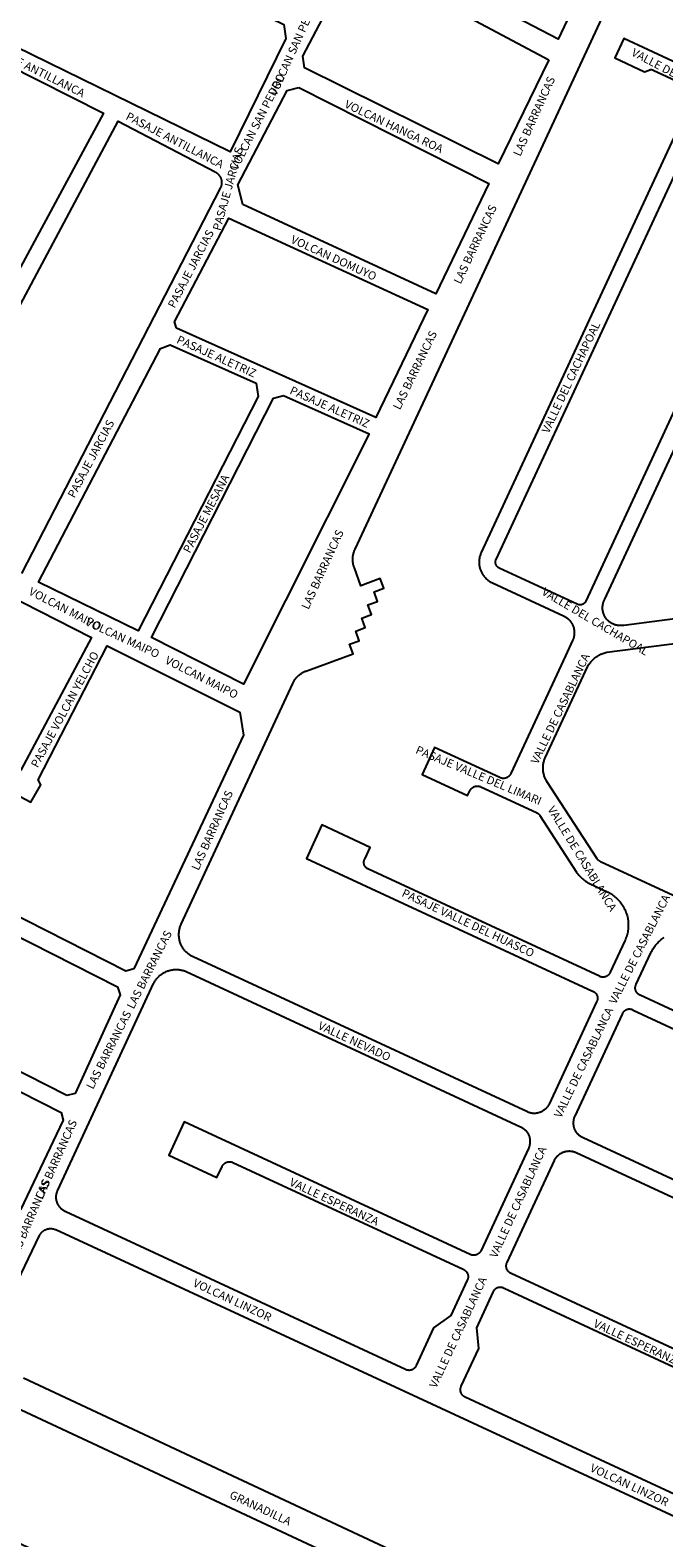
# Model space of a CAD drawing. Extents: x 267464 to 314289, y 6319626 to 6346381.
# Drawn here: x 273876 to 274031, y 6338422 to 6338791 of the extents above; entities that cross this region are included whole.
import ezdxf
from ezdxf.enums import TextEntityAlignment as Align

# ---------------------------------------------------------------- set-up
doc = ezdxf.new("R2010")
doc.units = 0
doc.header["$MEASUREMENT"] = 0
for name, color, linetype in [('DMAPAS_SOLERA_ABIERTA', 250, 'CONTINUOUS'), ('DMAPAS_SOLERA_CERRADA', 250, 'CONTINUOUS'), ('DMPS_SEGMENTO @ 1', 250, 'CONTINUOUS')]:
    doc.layers.add(name, color=color, linetype=linetype)
doc.styles.add('Annotative', font='txt')

msp = doc.modelspace()

# ---------------------------------------------------------------- linework, layer by layer
at = {"layer": 'DMAPAS_SOLERA_ABIERTA'}
for points in [[(273865.32, 6338469.75), (273877.9, 6338495.94), (273877.95, 6338496.03), (273878, 6338496.13), (273878.05, 6338496.22), (273878.11, 6338496.31), (273878.16, 6338496.39), (273878.23, 6338496.48), (273878.29, 6338496.56), (273878.36, 6338496.64), (273878.43, 6338496.72), (273878.5, 6338496.79), (273878.58, 6338496.87), (273878.65, 6338496.94), (273878.73, 6338497), (273878.82, 6338497.07), (273878.9, 6338497.13), (273878.99, 6338497.19), (273879.08, 6338497.24), (273879.17, 6338497.3), (273879.26, 6338497.35), (273879.35, 6338497.39), (273879.45, 6338497.43), (273879.54, 6338497.47), (273879.64, 6338497.51), (273879.74, 6338497.54), (273879.84, 6338497.57), (273879.94, 6338497.6), (273880.05, 6338497.62), (273880.15, 6338497.64), (273880.25, 6338497.65), (273880.36, 6338497.66), (273880.46, 6338497.67), (273880.57, 6338497.67), (273880.67, 6338497.67), (273880.78, 6338497.67), (273880.88, 6338497.66), (273880.98, 6338497.65), (273881.09, 6338497.64), (273881.19, 6338497.62), (273881.29, 6338497.6), (273881.39, 6338497.57), (273881.5, 6338497.54), (273881.59, 6338497.51), (273881.69, 6338497.48), (273881.79, 6338497.44), (273881.89, 6338497.4), (274132.99, 6338380.99)], [(274077.17, 6338366.02), (273874, 6338461.14)]]:
    msp.add_lwpolyline(points, dxfattribs=at)
at = {"layer": 'DMAPAS_SOLERA_CERRADA'}
for points in [[(273958.87, 6338816.07), (273969.95, 6338837.22), (273973.51, 6338837.98), (274017.5, 6338815.42), (274004.67, 6338788.44), (273959.52, 6338811.98), (273958.87, 6338816.07)], [(273938.15, 6338788.6), (273924.52, 6338760.87), (273863.92, 6338790.55), (273863.11, 6338793.79), (273877.03, 6338819.81), (273879.29, 6338820.54), (273937.64, 6338791.97), (273938.15, 6338788.6)], [(274002.43, 6338783.34), (273990.05, 6338757.95), (273942.71, 6338781.41), (273942.26, 6338784.29), (273954.4, 6338807.43), (273956.43, 6338807.87), (274002.43, 6338783.34)], [(273861.87, 6338786.25), (273893.6, 6338770.35), (273841.72, 6338674.37), (273809.82, 6338691.19), (273858.8, 6338785.41), (273861.87, 6338786.25)], [(273941.28, 6338776.56), (273987.75, 6338753.09), (273974.82, 6338726.12), (273927.61, 6338747.98), (273926.43, 6338752.84), (273938.45, 6338775.86), (273941.28, 6338776.56)], [(273911.39, 6338717.77), (273910.9, 6338719.3), (273924.22, 6338744.68), (273972.88, 6338722.34), (273960.16, 6338695.92), (273911.39, 6338717.77)], [(273931.35, 6338701.1), (273902.02, 6338643.81), (273877.71, 6338655.64), (273907.51, 6338712.83), (273909.88, 6338713.71), (273930.85, 6338704.32), (273931.35, 6338701.1)], [(273937.59, 6338701.3), (273958.46, 6338691.95), (273927.76, 6338630.72), (273905.28, 6338642.15), (273935.1, 6338700.62), (273937.59, 6338701.3)], [(273900.97, 6338561.12), (273898.99, 6338560.59), (273792.22, 6338614.82), (273806.56, 6338679.28), (273810.19, 6338683.04), (273854.08, 6338660.44), (273836.9, 6338627.28), (273834.84, 6338626.29), (273832.69, 6338622.38), (273836.93, 6338619.82), (273839.59, 6338624.15), (273839.17, 6338625.96), (273856.94, 6338659.27), (273890.59, 6338642.16), (273873.39, 6338609.75), (273871.84, 6338609.9), (273869.18, 6338605.41), (273875.83, 6338601.88), (273878.26, 6338606.12), (273877.56, 6338607.33), (273894.43, 6338640.13), (273926.92, 6338623.88), (273927.82, 6338618.26), (273900.97, 6338561.12)], [(273884.62, 6338530.23), (273777.93, 6338584.42), (273791.33, 6338610.41), (273896.96, 6338556.76), (273897.67, 6338554.78), (273886.66, 6338530.71), (273884.62, 6338530.23)], [(273873.3, 6338502.26), (273871.29, 6338501.77), (273764.04, 6338558.2), (273776.16, 6338580.4), (273883.21, 6338526.03), (273883.7, 6338524.14), (273873.3, 6338502.26)], [(273884.35, 6338501.76), (273884.23, 6338501.82), (273884.11, 6338501.88), (273883.99, 6338501.95), (273883.87, 6338502.02), (273883.75, 6338502.09), (273883.64, 6338502.17), (273883.53, 6338502.25), (273883.42, 6338502.34), (273883.32, 6338502.43), (273883.22, 6338502.52), (273883.12, 6338502.62), (273883.03, 6338502.72), (273882.94, 6338502.82), (273882.85, 6338502.93), (273882.77, 6338503.04), (273882.69, 6338503.15), (273882.61, 6338503.27), (273882.54, 6338503.38), (273882.47, 6338503.5), (273882.41, 6338503.63), (273882.35, 6338503.75), (273882.3, 6338503.88), (273882.25, 6338504.01), (273882.21, 6338504.14), (273882.17, 6338504.27), (273882.13, 6338504.4), (273882.1, 6338504.53), (273882.07, 6338504.67), (273882.05, 6338504.8), (273882.03, 6338504.94), (273882.02, 6338505.08), (273882.01, 6338505.21), (273882.01, 6338505.35), (273882.01, 6338505.49), (273882.02, 6338505.63), (273882.03, 6338505.76), (273882.05, 6338505.9), (273882.07, 6338506.03), (273882.1, 6338506.17), (273882.13, 6338506.3), (273882.16, 6338506.44), (273882.2, 6338506.57), (273882.25, 6338506.7), (273882.3, 6338506.82), (273882.35, 6338506.95), (273882.41, 6338507.08), (273905.82, 6338557.56), (273905.91, 6338557.75), (273906.01, 6338557.94), (273906.12, 6338558.12), (273906.24, 6338558.3), (273906.36, 6338558.48), (273906.49, 6338558.65), (273906.62, 6338558.81), (273906.76, 6338558.98), (273906.91, 6338559.13), (273907.06, 6338559.28), (273907.21, 6338559.43), (273907.37, 6338559.57), (273907.54, 6338559.7), (273907.71, 6338559.83), (273907.88, 6338559.95), (273908.06, 6338560.07), (273908.25, 6338560.18), (273908.43, 6338560.28), (273908.62, 6338560.38), (273908.81, 6338560.47), (273909.01, 6338560.56), (273909.21, 6338560.63), (273909.41, 6338560.7), (273909.61, 6338560.77), (273909.82, 6338560.82), (273910.03, 6338560.87), (273910.24, 6338560.91), (273910.45, 6338560.94), (273910.66, 6338560.97), (273910.87, 6338560.99), (273911.08, 6338561), (273911.3, 6338561), (273911.51, 6338561), (273911.72, 6338560.99), (273911.94, 6338560.97), (273912.15, 6338560.95), (273912.36, 6338560.91), (273912.57, 6338560.87), (273912.78, 6338560.83), (273912.98, 6338560.77), (273913.19, 6338560.71), (273913.39, 6338560.64), (273913.59, 6338560.56), (273913.78, 6338560.48), (273995.48, 6338522.57), (273995.61, 6338522.51), (273995.73, 6338522.44), (273995.85, 6338522.38), (273995.97, 6338522.31), (273996.08, 6338522.23), (273996.19, 6338522.15), (273996.3, 6338522.07), (273996.41, 6338521.98), (273996.51, 6338521.89), (273996.61, 6338521.8), (273996.71, 6338521.7), (273996.8, 6338521.6), (273996.89, 6338521.5), (273996.98, 6338521.39), (273997.06, 6338521.28), (273997.14, 6338521.17), (273997.21, 6338521.05), (273997.28, 6338520.94), (273997.35, 6338520.82), (273997.41, 6338520.69), (273997.47, 6338520.57), (273997.52, 6338520.44), (273997.57, 6338520.32), (273997.62, 6338520.19), (273997.66, 6338520.06), (273997.69, 6338519.92), (273997.72, 6338519.79), (273997.75, 6338519.66), (273997.77, 6338519.52), (273997.79, 6338519.39), (273997.8, 6338519.25), (273997.81, 6338519.11), (273997.81, 6338518.98), (273997.81, 6338518.84), (273997.8, 6338518.7), (273997.79, 6338518.57), (273997.78, 6338518.43), (273997.76, 6338518.29), (273997.73, 6338518.16), (273997.7, 6338518.03), (273997.67, 6338517.89), (273997.63, 6338517.76), (273997.59, 6338517.63), (273997.54, 6338517.5), (273997.49, 6338517.38), (273997.43, 6338517.25), (273985.85, 6338492.31), (273985.82, 6338492.25), (273985.79, 6338492.18), (273985.76, 6338492.12), (273985.72, 6338492.06), (273985.68, 6338492.01), (273985.64, 6338491.95), (273985.6, 6338491.89), (273985.55, 6338491.84), (273985.5, 6338491.79), (273985.46, 6338491.74), (273985.41, 6338491.69), (273985.35, 6338491.64), (273985.3, 6338491.6), (273985.25, 6338491.55), (273985.19, 6338491.51), (273985.13, 6338491.47), (273985.07, 6338491.44), (273985.01, 6338491.4), (273984.95, 6338491.37), (273984.89, 6338491.34), (273984.82, 6338491.31), (273984.76, 6338491.28), (273984.69, 6338491.26), (273984.63, 6338491.24), (273984.56, 6338491.22), (273984.49, 6338491.2), (273984.42, 6338491.19), (273984.36, 6338491.18), (273984.29, 6338491.17), (273984.22, 6338491.16), (273984.15, 6338491.15), (273984.08, 6338491.15), (273984.01, 6338491.15), (273983.94, 6338491.15), (273983.87, 6338491.16), (273983.8, 6338491.16), (273983.73, 6338491.17), (273983.66, 6338491.19), (273983.59, 6338491.2), (273983.52, 6338491.22), (273983.46, 6338491.24), (273983.39, 6338491.26), (273983.33, 6338491.28), (273983.26, 6338491.31), (273983.2, 6338491.34), (273913.29, 6338523.78), (273909.5, 6338515.61), (273921.29, 6338510.14), (273922.55, 6338512.86), (273922.59, 6338512.93), (273922.62, 6338512.99), (273922.66, 6338513.05), (273922.7, 6338513.11), (273922.74, 6338513.17), (273922.78, 6338513.23), (273922.82, 6338513.28), (273922.87, 6338513.34), (273922.92, 6338513.39), (273922.97, 6338513.44), (273923.02, 6338513.49), (273923.07, 6338513.53), (273923.13, 6338513.58), (273923.18, 6338513.62), (273923.24, 6338513.66), (273923.3, 6338513.7), (273923.36, 6338513.74), (273923.43, 6338513.77), (273923.49, 6338513.81), (273923.55, 6338513.84), (273923.62, 6338513.86), (273923.68, 6338513.89), (273923.75, 6338513.91), (273923.82, 6338513.93), (273923.89, 6338513.95), (273923.96, 6338513.97), (273924.03, 6338513.98), (273924.1, 6338513.99), (273924.17, 6338514), (273924.24, 6338514.01), (273924.31, 6338514.01), (273924.38, 6338514.01), (273924.45, 6338514.01), (273924.52, 6338514.01), (273924.59, 6338514), (273924.67, 6338513.99), (273924.74, 6338513.98), (273924.81, 6338513.97), (273924.87, 6338513.95), (273924.94, 6338513.93), (273925.01, 6338513.91), (273925.08, 6338513.89), (273925.15, 6338513.86), (273925.21, 6338513.84), (273981.51, 6338487.71), (273981.58, 6338487.68), (273981.64, 6338487.65), (273981.7, 6338487.61), (273981.76, 6338487.58), (273981.81, 6338487.54), (273981.87, 6338487.5), (273981.92, 6338487.46), (273981.98, 6338487.42), (273982.03, 6338487.37), (273982.08, 6338487.33), (273982.13, 6338487.28), (273982.17, 6338487.23), (273982.22, 6338487.18), (273982.26, 6338487.12), (273982.3, 6338487.07), (273982.34, 6338487.01), (273982.38, 6338486.95), (273982.42, 6338486.9), (273982.45, 6338486.84), (273982.48, 6338486.77), (273982.51, 6338486.71), (273982.54, 6338486.65), (273982.56, 6338486.59), (273982.58, 6338486.52), (273982.6, 6338486.46), (273982.62, 6338486.39), (273982.64, 6338486.32), (273982.65, 6338486.25), (273982.66, 6338486.19), (273982.67, 6338486.12), (273982.68, 6338486.05), (273982.68, 6338485.98), (273982.68, 6338485.91), (273982.68, 6338485.85), (273982.68, 6338485.78), (273982.67, 6338485.71), (273982.66, 6338485.64), (273982.65, 6338485.57), (273982.64, 6338485.51), (273982.62, 6338485.44), (273982.61, 6338485.37), (273982.59, 6338485.31), (273982.57, 6338485.24), (273982.54, 6338485.18), (273982.51, 6338485.11), (273982.49, 6338485.05), (273978.47, 6338476.39), (273974.26, 6338473.43), (273970.01, 6338464.22), (273969.98, 6338464.16), (273969.96, 6338464.1), (273969.93, 6338464.04), (273969.9, 6338463.98), (273969.87, 6338463.92), (273969.83, 6338463.87), (273969.8, 6338463.81), (273969.76, 6338463.76), (273969.72, 6338463.71), (273969.68, 6338463.66), (273969.63, 6338463.61), (273969.59, 6338463.56), (273969.54, 6338463.52), (273969.49, 6338463.47), (273969.44, 6338463.43), (273969.39, 6338463.39), (273969.34, 6338463.35), (273969.28, 6338463.31), (273969.23, 6338463.28), (273969.17, 6338463.25), (273969.11, 6338463.21), (273969.06, 6338463.19), (273969, 6338463.16), (273968.93, 6338463.13), (273968.87, 6338463.11), (273968.81, 6338463.09), (273968.75, 6338463.07), (273968.68, 6338463.06), (273968.62, 6338463.04), (273968.56, 6338463.03), (273968.49, 6338463.02), (273968.43, 6338463.02), (273968.36, 6338463.01), (273968.29, 6338463.01), (273968.23, 6338463.01), (273968.16, 6338463.01), (273968.1, 6338463.02), (273968.03, 6338463.02), (273967.97, 6338463.03), (273967.9, 6338463.04), (273967.84, 6338463.06), (273967.78, 6338463.07), (273967.71, 6338463.09), (273967.65, 6338463.11), (273967.59, 6338463.14), (273967.53, 6338463.16), (273967.47, 6338463.19), (273967.41, 6338463.22), (273967.35, 6338463.25), (273884.35, 6338501.76)]]:
    msp.add_lwpolyline(points, close=True, dxfattribs=at)
for points in [[(274037.69, 6338774.53), (273985.9, 6338662.93), (273985.82, 6338662.76), (273985.75, 6338662.58), (273985.68, 6338662.4), (273985.62, 6338662.22), (273985.56, 6338662.04), (273985.51, 6338661.85), (273985.47, 6338661.67), (273985.44, 6338661.48), (273985.41, 6338661.29), (273985.39, 6338661.1), (273985.37, 6338660.91), (273985.36, 6338660.72), (273985.36, 6338660.52), (273985.36, 6338660.33), (273985.38, 6338660.14), (273985.39, 6338659.95), (273985.42, 6338659.76), (273985.45, 6338659.57), (273985.49, 6338659.38), (273985.53, 6338659.2), (273985.58, 6338659.01), (273985.64, 6338658.83), (273985.7, 6338658.65), (273985.77, 6338658.47), (273985.84, 6338658.29), (273985.93, 6338658.12), (273986.01, 6338657.95), (273986.11, 6338657.78), (273986.21, 6338657.62), (273986.31, 6338657.46), (273986.42, 6338657.3), (273986.54, 6338657.15), (273986.66, 6338657), (273986.78, 6338656.86), (273986.91, 6338656.72), (273987.05, 6338656.58), (273987.19, 6338656.45), (273987.33, 6338656.32), (273987.48, 6338656.2), (273987.63, 6338656.09), (273987.79, 6338655.98), (273987.95, 6338655.87), (273988.12, 6338655.77), (273988.28, 6338655.68), (273988.45, 6338655.59), (273988.63, 6338655.51), (274006.04, 6338647.41), (274006.18, 6338647.35), (274006.32, 6338647.27), (274006.45, 6338647.19), (274006.59, 6338647.11), (274006.72, 6338647.02), (274006.84, 6338646.93), (274006.97, 6338646.84), (274007.09, 6338646.74), (274007.21, 6338646.63), (274007.32, 6338646.52), (274007.43, 6338646.41), (274007.54, 6338646.29), (274007.64, 6338646.17), (274007.73, 6338646.05), (274007.83, 6338645.92), (274007.91, 6338645.79), (274008, 6338645.66), (274008.08, 6338645.52), (274008.15, 6338645.38), (274008.22, 6338645.24), (274008.28, 6338645.1), (274008.34, 6338644.95), (274008.4, 6338644.81), (274008.45, 6338644.66), (274008.49, 6338644.51), (274008.53, 6338644.35), (274008.56, 6338644.2), (274008.59, 6338644.05), (274008.61, 6338643.89), (274008.63, 6338643.73), (274008.64, 6338643.58), (274008.64, 6338643.42), (274008.64, 6338643.26), (274008.64, 6338643.11), (274008.63, 6338642.95), (274008.61, 6338642.79), (274008.59, 6338642.64), (274008.56, 6338642.48), (274008.53, 6338642.33), (274008.49, 6338642.18), (274008.45, 6338642.02), (274008.4, 6338641.88), (274008.35, 6338641.73), (274008.29, 6338641.58), (274008.22, 6338641.44), (274006.47, 6338637.65), (273993.11, 6338608.87), (273993.08, 6338608.8), (273993.05, 6338608.74), (273993.01, 6338608.68), (273992.98, 6338608.62), (273992.94, 6338608.57), (273992.9, 6338608.51), (273992.86, 6338608.46), (273992.82, 6338608.4), (273992.77, 6338608.35), (273992.73, 6338608.3), (273992.68, 6338608.25), (273992.63, 6338608.21), (273992.58, 6338608.16), (273992.52, 6338608.12), (273992.47, 6338608.08), (273992.41, 6338608.04), (273992.35, 6338608), (273992.3, 6338607.96), (273992.24, 6338607.93), (273992.17, 6338607.9), (273992.11, 6338607.87), (273992.05, 6338607.84), (273991.99, 6338607.82), (273991.92, 6338607.8), (273991.86, 6338607.78), (273991.79, 6338607.76), (273991.72, 6338607.74), (273991.66, 6338607.73), (273991.59, 6338607.72), (273991.52, 6338607.71), (273991.45, 6338607.7), (273991.38, 6338607.7), (273991.31, 6338607.7), (273991.25, 6338607.7), (273991.18, 6338607.7), (273991.11, 6338607.71), (273991.04, 6338607.72), (273990.97, 6338607.73), (273990.91, 6338607.74), (273990.84, 6338607.76), (273990.77, 6338607.77), (273990.71, 6338607.79), (273990.64, 6338607.81), (273990.58, 6338607.84), (273990.51, 6338607.87), (273990.45, 6338607.89), (273974.51, 6338615.29), (273971.44, 6338608.66), (273982.56, 6338603.5), (273983.11, 6338604.69), (273983.14, 6338604.75), (273983.17, 6338604.81), (273983.21, 6338604.87), (273983.25, 6338604.93), (273983.25, 6338604.93), (273983.29, 6338604.99), (273983.33, 6338605.05), (273983.38, 6338605.1), (273983.42, 6338605.16), (273983.47, 6338605.21), (273983.52, 6338605.26), (273983.57, 6338605.31), (273983.63, 6338605.36), (273983.68, 6338605.4), (273983.74, 6338605.44), (273983.8, 6338605.49), (273983.86, 6338605.52), (273983.92, 6338605.56), (273983.98, 6338605.6), (273984.04, 6338605.63), (273984.11, 6338605.66), (273984.17, 6338605.69), (273984.24, 6338605.71), (273984.31, 6338605.73), (273984.37, 6338605.76), (273984.44, 6338605.77), (273984.51, 6338605.79), (273984.58, 6338605.8), (273984.65, 6338605.82), (273984.72, 6338605.82), (273984.79, 6338605.83), (273984.86, 6338605.83), (273984.93, 6338605.84), (273985.01, 6338605.83), (273985.08, 6338605.83), (273985.15, 6338605.82), (273985.22, 6338605.82), (273985.29, 6338605.8), (273985.36, 6338605.79), (273985.43, 6338605.78), (273985.5, 6338605.76), (273985.56, 6338605.74), (273985.63, 6338605.71), (273985.7, 6338605.69), (273985.76, 6338605.66), (273999.37, 6338599.35), (273999.41, 6338599.33), (273999.46, 6338599.32), (273999.5, 6338599.3), (273999.55, 6338599.28), (273999.59, 6338599.26), (273999.63, 6338599.23), (273999.67, 6338599.21), (273999.71, 6338599.19), (273999.75, 6338599.16), (273999.79, 6338599.13), (273999.83, 6338599.1), (273999.86, 6338599.07), (273999.9, 6338599.04), (273999.93, 6338599.01), (273999.97, 6338598.97), (274000, 6338598.94), (274000.03, 6338598.9), (274000.06, 6338598.86), (274000.09, 6338598.83), (274000.11, 6338598.79), (274000.14, 6338598.75), (274000.16, 6338598.71), (274000.18, 6338598.66), (274000.2, 6338598.62), (274009.17, 6338584.81), (274009.35, 6338584.56), (274009.55, 6338584.31), (274009.76, 6338584.06), (274009.97, 6338583.83), (274010.2, 6338583.6), (274010.43, 6338583.38), (274010.66, 6338583.16), (274010.91, 6338582.96), (274011.16, 6338582.76), (274011.42, 6338582.57), (274011.68, 6338582.39), (274011.95, 6338582.22), (274012.23, 6338582.06), (274012.51, 6338581.91), (274016.64, 6338579.99), (274016.92, 6338579.86), (274017.2, 6338579.71), (274017.47, 6338579.55), (274017.74, 6338579.39), (274018, 6338579.21), (274018.26, 6338579.03), (274018.5, 6338578.84), (274018.75, 6338578.63), (274018.98, 6338578.42), (274019.21, 6338578.21), (274019.43, 6338577.98), (274019.64, 6338577.75), (274019.84, 6338577.51), (274020.03, 6338577.26), (274020.22, 6338577.01), (274020.39, 6338576.75), (274020.56, 6338576.48), (274020.72, 6338576.21), (274020.87, 6338575.93), (274021, 6338575.65), (274021.13, 6338575.36), (274021.25, 6338575.07), (274021.36, 6338574.78), (274021.46, 6338574.48), (274021.54, 6338574.18), (274021.62, 6338573.87), (274021.69, 6338573.56), (274021.74, 6338573.26), (274021.79, 6338572.94), (274021.82, 6338572.63), (274021.84, 6338572.32), (274021.85, 6338572), (274021.85, 6338571.69), (274021.84, 6338571.38), (274021.82, 6338571.06), (274021.79, 6338570.75), (274021.75, 6338570.44), (274021.69, 6338570.13), (274021.63, 6338569.82), (274021.55, 6338569.52), (274021.47, 6338569.21), (274021.37, 6338568.92), (274021.26, 6338568.62), (274021.14, 6338568.33), (274021.02, 6338568.04), (274017.43, 6338560.31), (274017.4, 6338560.25), (274017.37, 6338560.19), (274017.34, 6338560.13), (274017.31, 6338560.07), (274017.27, 6338560.01), (274017.23, 6338559.96), (274017.2, 6338559.9), (274017.15, 6338559.85), (274017.11, 6338559.8), (274017.07, 6338559.75), (274017.02, 6338559.7), (274016.97, 6338559.65), (274016.92, 6338559.6), (274016.87, 6338559.56), (274016.82, 6338559.52), (274016.76, 6338559.48), (274016.71, 6338559.44), (274016.65, 6338559.41), (274016.59, 6338559.37), (274016.53, 6338559.34), (274016.47, 6338559.31), (274016.41, 6338559.28), (274016.35, 6338559.26), (274016.28, 6338559.23), (274016.22, 6338559.21), (274016.15, 6338559.19), (274016.09, 6338559.18), (274016.02, 6338559.16), (274015.95, 6338559.15), (274015.89, 6338559.14), (274015.82, 6338559.14), (274015.75, 6338559.13), (274015.69, 6338559.13), (274015.62, 6338559.13), (274015.55, 6338559.13), (274015.48, 6338559.14), (274015.42, 6338559.14), (274015.35, 6338559.15), (274015.28, 6338559.16), (274015.22, 6338559.18), (274015.15, 6338559.19), (274015.09, 6338559.21), (274015.02, 6338559.23), (274014.96, 6338559.26), (274014.9, 6338559.28), (274014.83, 6338559.31), (274014.77, 6338559.34), (273958.35, 6338585.53), (273958.29, 6338585.55), (273958.23, 6338585.57), (273958.18, 6338585.6), (273958.12, 6338585.63), (273958.07, 6338585.66), (273958.02, 6338585.69), (273957.97, 6338585.72), (273957.92, 6338585.76), (273957.87, 6338585.8), (273957.82, 6338585.84), (273957.77, 6338585.88), (273957.73, 6338585.92), (273957.69, 6338585.96), (273957.64, 6338586.01), (273957.6, 6338586.06), (273957.57, 6338586.1), (273957.53, 6338586.15), (273957.5, 6338586.2), (273957.46, 6338586.26), (273957.43, 6338586.31), (273957.4, 6338586.36), (273957.38, 6338586.42), (273957.35, 6338586.48), (273957.33, 6338586.53), (273957.31, 6338586.59), (273957.29, 6338586.65), (273957.27, 6338586.71), (273957.25, 6338586.77), (273957.24, 6338586.83), (273957.23, 6338586.89), (273957.22, 6338586.95), (273957.22, 6338587.01), (273957.21, 6338587.07), (273957.21, 6338587.13), (273957.21, 6338587.2), (273957.21, 6338587.26), (273957.22, 6338587.32), (273957.22, 6338587.38), (273957.23, 6338587.44), (273957.24, 6338587.5), (273957.26, 6338587.56), (273957.27, 6338587.62), (273957.29, 6338587.68), (273957.31, 6338587.74), (273957.33, 6338587.8), (273957.35, 6338587.85), (273957.38, 6338587.91), (273957.4, 6338587.96), (273957.43, 6338588.02), (273957.46, 6338588.07), (273957.5, 6338588.12), (273958.76, 6338590.85), (273946.97, 6338596.32), (273943.18, 6338588.15), (274013.09, 6338555.71), (274013.15, 6338555.69), (274013.21, 6338555.67), (274013.27, 6338555.64), (274013.32, 6338555.61), (274013.38, 6338555.58), (274013.44, 6338555.55), (274013.49, 6338555.52), (274013.54, 6338555.48), (274013.6, 6338555.45), (274013.65, 6338555.41), (274013.69, 6338555.37), (274013.74, 6338555.33), (274013.79, 6338555.28), (274013.83, 6338555.24), (274013.88, 6338555.19), (274013.92, 6338555.14), (274013.96, 6338555.09), (274013.99, 6338555.04), (274014.03, 6338554.99), (274014.06, 6338554.93), (274014.1, 6338554.88), (274014.13, 6338554.82), (274014.15, 6338554.76), (274014.18, 6338554.71), (274014.2, 6338554.65), (274014.23, 6338554.59), (274014.25, 6338554.53), (274014.26, 6338554.47), (274014.28, 6338554.4), (274014.29, 6338554.34), (274014.3, 6338554.28), (274014.31, 6338554.22), (274014.32, 6338554.15), (274014.32, 6338554.09), (274014.33, 6338554.03), (274014.33, 6338553.96), (274014.32, 6338553.9), (274014.32, 6338553.83), (274014.31, 6338553.77), (274014.3, 6338553.71), (274014.29, 6338553.65), (274014.28, 6338553.58), (274014.26, 6338553.52), (274014.24, 6338553.46), (274014.22, 6338553.4), (274014.2, 6338553.34), (274014.18, 6338553.28), (274014.15, 6338553.22), (274014.12, 6338553.17), (274014.09, 6338553.11), (274014.06, 6338553.06), (274002.49, 6338528.11), (274002.42, 6338527.98), (274002.35, 6338527.86), (274002.28, 6338527.74), (274002.2, 6338527.62), (274002.12, 6338527.5), (274002.04, 6338527.38), (274001.95, 6338527.27), (274001.86, 6338527.16), (274001.76, 6338527.06), (274001.66, 6338526.96), (274001.56, 6338526.86), (274001.45, 6338526.77), (274001.34, 6338526.68), (274001.23, 6338526.59), (274001.11, 6338526.51), (274000.99, 6338526.43), (274000.87, 6338526.36), (274000.75, 6338526.29), (274000.62, 6338526.22), (274000.49, 6338526.16), (274000.36, 6338526.11), (274000.23, 6338526.05), (274000.09, 6338526.01), (273999.96, 6338525.97), (273999.82, 6338525.93), (273999.68, 6338525.9), (273999.54, 6338525.87), (273999.4, 6338525.85), (273999.26, 6338525.83), (273999.12, 6338525.82), (273998.97, 6338525.81), (273998.83, 6338525.81), (273998.69, 6338525.81), (273998.55, 6338525.82), (273998.4, 6338525.83), (273998.26, 6338525.85), (273998.12, 6338525.87), (273997.98, 6338525.9), (273997.84, 6338525.93), (273997.71, 6338525.97), (273997.57, 6338526.01), (273997.44, 6338526.06), (273997.3, 6338526.11), (273997.17, 6338526.17), (273915.47, 6338564.08), (273915.47, 6338564.08), (273915.28, 6338564.17), (273915.1, 6338564.27), (273914.92, 6338564.37), (273914.74, 6338564.48), (273914.57, 6338564.6), (273914.4, 6338564.72), (273914.23, 6338564.85), (273914.07, 6338564.99), (273913.91, 6338565.13), (273913.76, 6338565.27), (273913.62, 6338565.42), (273913.48, 6338565.58), (273913.34, 6338565.74), (273913.21, 6338565.9), (273913.09, 6338566.07), (273912.97, 6338566.25), (273912.86, 6338566.42), (273912.76, 6338566.6), (273912.66, 6338566.79), (273912.56, 6338566.98), (273912.48, 6338567.17), (273912.4, 6338567.36), (273912.33, 6338567.56), (273912.26, 6338567.76), (273912.21, 6338567.96), (273912.15, 6338568.16), (273912.11, 6338568.37), (273912.07, 6338568.57), (273912.04, 6338568.78), (273912.02, 6338568.99), (273912.01, 6338569.2), (273912, 6338569.41), (273912, 6338569.62), (273912.01, 6338569.83), (273912.02, 6338570.03), (273912.04, 6338570.24), (273912.07, 6338570.45), (273912.11, 6338570.66), (273912.15, 6338570.86), (273912.2, 6338571.07), (273912.26, 6338571.27), (273912.32, 6338571.47), (273912.39, 6338571.66), (273912.47, 6338571.86), (273912.56, 6338572.05), (273939.86, 6338630.89), (273939.93, 6338631.06), (273940.01, 6338631.22), (273940.09, 6338631.39), (273940.18, 6338631.55), (273940.27, 6338631.7), (273940.37, 6338631.86), (273940.47, 6338632.01), (273940.58, 6338632.15), (273940.69, 6338632.3), (273940.81, 6338632.44), (273940.94, 6338632.57), (273941.06, 6338632.7), (273941.2, 6338632.83), (273941.33, 6338632.95), (273941.47, 6338633.06), (273941.62, 6338633.18), (273941.77, 6338633.28), (273941.92, 6338633.38), (273942.07, 6338633.48), (273942.23, 6338633.57), (273942.39, 6338633.66), (273942.56, 6338633.74), (273942.73, 6338633.81), (273942.89, 6338633.88), (273943.07, 6338633.94), (273943.24, 6338634), (273954.58, 6338638.15), (273953.72, 6338640.49), (273956.07, 6338641.36), (273955.21, 6338643.7), (273957.56, 6338644.57), (273956.7, 6338646.91), (273959.06, 6338647.78), (273958.2, 6338650.12), (273960.55, 6338650.99), (273959.69, 6338653.33), (273962.05, 6338654.19), (273961.19, 6338656.54), (273956.49, 6338654.82), (273954.91, 6338659.14), (273954.84, 6338659.31), (273954.78, 6338659.48), (273954.72, 6338659.65), (273954.67, 6338659.83), (273954.62, 6338660.01), (273954.58, 6338660.19), (273954.55, 6338660.37), (273954.52, 6338660.55), (273954.5, 6338660.73), (273954.49, 6338660.91), (273954.48, 6338661.09), (273954.48, 6338661.28), (273954.48, 6338661.46), (273954.49, 6338661.64), (273954.51, 6338661.82), (273954.53, 6338662), (273954.56, 6338662.18), (273954.6, 6338662.36), (273954.64, 6338662.54), (273954.69, 6338662.72), (273954.74, 6338662.89), (273954.8, 6338663.06), (273954.87, 6338663.23), (273954.94, 6338663.4), (273955.02, 6338663.57), (273955.1, 6338663.73), (273973.88, 6338704.19), (274023.89, 6338811.97)], [(274038.59, 6338780.29), (274020.75, 6338788.57), (274018.54, 6338783.81), (274025.8, 6338780.44), (274026.97, 6338780.87), (274027, 6338780.88), (274027.03, 6338780.9), (274027.06, 6338780.91), (274027.09, 6338780.92), (274027.12, 6338780.93), (274027.15, 6338780.94), (274027.18, 6338780.95), (274027.21, 6338780.96), (274027.24, 6338780.97), (274027.27, 6338780.97), (274027.31, 6338780.98), (274027.34, 6338780.98), (274027.37, 6338780.98), (274027.4, 6338780.98), (274027.43, 6338780.98), (274027.47, 6338780.98), (274027.5, 6338780.98), (274027.53, 6338780.97), (274027.56, 6338780.97), (274027.6, 6338780.96), (274027.63, 6338780.96), (274027.66, 6338780.95), (274027.69, 6338780.94), (274027.72, 6338780.93), (274027.75, 6338780.92), (274027.78, 6338780.9), (274027.81, 6338780.89), (274027.84, 6338780.88), (274027.87, 6338780.86), (274027.9, 6338780.84), (274027.92, 6338780.83), (274036.91, 6338776.66)], [(273845.98, 6338672.46), (273897.14, 6338768.38), (273920.83, 6338755.99), (273920.92, 6338755.94), (273921.01, 6338755.89), (273921.1, 6338755.83), (273921.18, 6338755.77), (273921.27, 6338755.71), (273921.35, 6338755.65), (273921.43, 6338755.58), (273921.5, 6338755.51), (273921.58, 6338755.43), (273921.65, 6338755.36), (273921.72, 6338755.28), (273921.79, 6338755.2), (273921.85, 6338755.12), (273921.91, 6338755.03), (273921.97, 6338754.95), (273922.02, 6338754.86), (273922.07, 6338754.77), (273922.12, 6338754.67), (273922.17, 6338754.58), (273922.21, 6338754.48), (273922.25, 6338754.39), (273922.28, 6338754.29), (273922.31, 6338754.19), (273922.34, 6338754.09), (273922.37, 6338753.99), (273922.39, 6338753.88), (273922.4, 6338753.78), (273922.42, 6338753.68), (273922.43, 6338753.57), (273922.43, 6338753.47), (273922.44, 6338753.37), (273922.44, 6338753.26), (273922.43, 6338753.16), (273922.42, 6338753.05), (273922.41, 6338752.95), (273922.4, 6338752.85), (273922.38, 6338752.74), (273922.36, 6338752.64), (273922.33, 6338752.54), (273922.3, 6338752.44), (273922.27, 6338752.34), (273922.23, 6338752.24), (273922.19, 6338752.15), (273922.15, 6338752.05), (273922.1, 6338751.96), (273873.51, 6338657.82)], [(274060.87, 6338757.49), (274011.48, 6338651.06), (274011.46, 6338651.01), (274011.43, 6338650.96), (274011.41, 6338650.92), (274011.38, 6338650.87), (274011.35, 6338650.82), (274011.32, 6338650.78), (274011.29, 6338650.73), (274011.26, 6338650.69), (274011.22, 6338650.65), (274011.19, 6338650.61), (274011.15, 6338650.57), (274011.11, 6338650.53), (274011.07, 6338650.5), (274011.03, 6338650.46), (274010.99, 6338650.43), (274010.94, 6338650.4), (274010.9, 6338650.36), (274010.85, 6338650.34), (274010.81, 6338650.31), (274010.76, 6338650.28), (274010.71, 6338650.26), (274010.66, 6338650.24), (274010.61, 6338650.22), (274010.56, 6338650.2), (274010.51, 6338650.18), (274010.46, 6338650.17), (274010.4, 6338650.15), (274010.35, 6338650.14), (274010.3, 6338650.13), (274010.24, 6338650.12), (274010.19, 6338650.12), (274010.14, 6338650.12), (274010.08, 6338650.11), (274010.03, 6338650.11), (274009.97, 6338650.12), (274009.92, 6338650.12), (274009.87, 6338650.13), (274009.81, 6338650.13), (274009.76, 6338650.14), (274009.71, 6338650.15), (274009.65, 6338650.17), (274009.6, 6338650.18), (274009.55, 6338650.2), (274009.5, 6338650.22), (274009.45, 6338650.24), (274009.4, 6338650.26), (274009.35, 6338650.29), (273990.3, 6338659.13), (273990.25, 6338659.15), (273990.2, 6338659.18), (273990.16, 6338659.2), (273990.11, 6338659.23), (273990.06, 6338659.26), (273990.02, 6338659.3), (273989.97, 6338659.33), (273989.93, 6338659.37), (273989.89, 6338659.4), (273989.85, 6338659.44), (273989.81, 6338659.48), (273989.77, 6338659.52), (273989.74, 6338659.57), (273989.7, 6338659.61), (273989.67, 6338659.66), (273989.64, 6338659.7), (273989.61, 6338659.75), (273989.58, 6338659.8), (273989.55, 6338659.85), (273989.53, 6338659.9), (273989.51, 6338659.95), (273989.48, 6338660), (273989.47, 6338660.05), (273989.45, 6338660.11), (273989.43, 6338660.16), (273989.42, 6338660.21), (273989.41, 6338660.27), (273989.4, 6338660.32), (273989.39, 6338660.38), (273989.38, 6338660.43), (273989.38, 6338660.49), (273989.38, 6338660.55), (273989.38, 6338660.6), (273989.38, 6338660.66), (273989.38, 6338660.71), (273989.39, 6338660.77), (273989.4, 6338660.82), (273989.41, 6338660.88), (273989.42, 6338660.93), (273989.43, 6338660.99), (273989.45, 6338661.04), (273989.46, 6338661.09), (273989.48, 6338661.15), (273989.5, 6338661.2), (273989.53, 6338661.25), (273989.53, 6338661.25), (274040.35, 6338770.76)], [(274038.18, 6338647.33), (274020.73, 6338645.12), (274020.58, 6338645.1), (274020.43, 6338645.08), (274020.28, 6338645.06), (274020.13, 6338645.05), (274019.98, 6338645.05), (274019.83, 6338645.05), (274019.68, 6338645.05), (274019.52, 6338645.06), (274019.37, 6338645.08), (274019.22, 6338645.1), (274019.08, 6338645.13), (274018.93, 6338645.16), (274018.78, 6338645.2), (274018.64, 6338645.24), (274018.49, 6338645.28), (274018.35, 6338645.34), (274018.21, 6338645.39), (274018.07, 6338645.45), (274017.94, 6338645.52), (274017.8, 6338645.59), (274017.67, 6338645.67), (274017.54, 6338645.75), (274017.42, 6338645.83), (274017.29, 6338645.92), (274017.18, 6338646.01), (274017.06, 6338646.11), (274016.95, 6338646.21), (274016.84, 6338646.32), (274016.73, 6338646.42), (274016.63, 6338646.54), (274016.53, 6338646.65), (274016.44, 6338646.77), (274016.35, 6338646.89), (274016.27, 6338647.02), (274016.19, 6338647.15), (274016.11, 6338647.28), (274016.04, 6338647.41), (274015.97, 6338647.55), (274015.91, 6338647.68), (274015.85, 6338647.82), (274015.8, 6338647.97), (274015.75, 6338648.11), (274015.71, 6338648.25), (274015.67, 6338648.4), (274015.64, 6338648.55), (274015.61, 6338648.7), (274015.59, 6338648.85), (274015.57, 6338649), (274015.56, 6338649.15), (274015.56, 6338649.3), (274015.56, 6338649.45), (274015.56, 6338649.6), (274015.57, 6338649.75), (274015.58, 6338649.9), (274015.6, 6338650.05), (274015.63, 6338650.2), (274015.66, 6338650.35), (274015.69, 6338650.5), (274015.73, 6338650.64), (274015.78, 6338650.79), (274015.83, 6338650.93), (274015.89, 6338651.07), (274015.95, 6338651.21), (274016.01, 6338651.35), (274016.08, 6338651.48), (274065.34, 6338757.62)], [(274045.98, 6338573), (274015.03, 6338587.35), (274014.97, 6338587.39), (274014.91, 6338587.42), (274014.85, 6338587.45), (274014.79, 6338587.49), (274014.73, 6338587.53), (274014.67, 6338587.57), (274014.62, 6338587.61), (274014.57, 6338587.66), (274014.51, 6338587.71), (274014.46, 6338587.75), (274014.41, 6338587.8), (274014.37, 6338587.86), (274014.32, 6338587.91), (274014.28, 6338587.96), (274014.24, 6338588.02), (274014.2, 6338588.08), (274001.94, 6338606.97), (274001.83, 6338607.15), (274001.73, 6338607.34), (274001.63, 6338607.54), (274001.54, 6338607.73), (274001.46, 6338607.93), (274001.38, 6338608.13), (274001.31, 6338608.34), (274001.25, 6338608.54), (274001.19, 6338608.75), (274001.14, 6338608.96), (274001.1, 6338609.17), (274001.07, 6338609.39), (274001.04, 6338609.6), (274001.03, 6338609.81), (274001.01, 6338610.03), (274001.01, 6338610.25), (274001.01, 6338610.46), (274001.02, 6338610.68), (274001.04, 6338610.89), (274001.07, 6338611.11), (274001.1, 6338611.32), (274001.14, 6338611.53), (274001.19, 6338611.74), (274001.24, 6338611.95), (274001.3, 6338612.16), (274001.37, 6338612.36), (274001.45, 6338612.56), (274001.53, 6338612.76), (274011.91, 6338635.14), (274012.05, 6338635.36), (274012.2, 6338635.57), (274012.35, 6338635.78), (274012.51, 6338635.98), (274012.68, 6338636.18), (274012.85, 6338636.37), (274013.03, 6338636.56), (274013.22, 6338636.74), (274013.41, 6338636.91), (274013.61, 6338637.07), (274013.81, 6338637.23), (274014.02, 6338637.39), (274014.23, 6338637.53), (274014.45, 6338637.67), (274014.68, 6338637.8), (274014.9, 6338637.92), (274015.14, 6338638.04), (274015.37, 6338638.14), (274015.61, 6338638.24), (274015.85, 6338638.33), (274016.1, 6338638.41), (274016.35, 6338638.48), (274016.6, 6338638.55), (274038.93, 6338641.38)], [(274081.18, 6338528.52), (274024.75, 6338554.71), (274024.69, 6338554.73), (274024.63, 6338554.76), (274024.57, 6338554.79), (274024.52, 6338554.82), (274024.46, 6338554.85), (274024.4, 6338554.89), (274024.35, 6338554.92), (274024.3, 6338554.96), (274024.25, 6338555), (274024.2, 6338555.05), (274024.15, 6338555.09), (274024.1, 6338555.14), (274024.06, 6338555.18), (274024.01, 6338555.23), (274023.97, 6338555.28), (274023.93, 6338555.33), (274023.89, 6338555.38), (274023.85, 6338555.44), (274023.82, 6338555.49), (274023.79, 6338555.55), (274023.76, 6338555.61), (274023.73, 6338555.67), (274023.7, 6338555.73), (274023.68, 6338555.79), (274023.65, 6338555.85), (274023.63, 6338555.91), (274023.62, 6338555.97), (274023.6, 6338556.04), (274023.59, 6338556.1), (274023.57, 6338556.16), (274023.57, 6338556.23), (274023.56, 6338556.29), (274023.55, 6338556.36), (274023.55, 6338556.42), (274023.55, 6338556.49), (274023.55, 6338556.55), (274023.56, 6338556.62), (274023.56, 6338556.68), (274023.57, 6338556.75), (274023.58, 6338556.81), (274023.6, 6338556.88), (274023.61, 6338556.94), (274023.63, 6338557), (274023.65, 6338557.07), (274023.67, 6338557.13), (274023.69, 6338557.19), (274023.72, 6338557.25), (274023.75, 6338557.31), (274023.78, 6338557.37), (274027.37, 6338565.1), (274027.5, 6338565.38), (274027.65, 6338565.66), (274027.81, 6338565.93), (274027.97, 6338566.19), (274028.15, 6338566.46), (274028.33, 6338566.71), (274028.52, 6338566.96), (274028.73, 6338567.2), (274028.94, 6338567.43), (274029.15, 6338567.66), (274029.38, 6338567.88), (274029.61, 6338568.09), (274029.85, 6338568.29), (274030.1, 6338568.48), (274030.35, 6338568.67), (274030.61, 6338568.85)], [(274092.48, 6338481.94), (274010.78, 6338519.85), (274010.65, 6338519.91), (274010.53, 6338519.98), (274010.41, 6338520.05), (274010.29, 6338520.12), (274010.17, 6338520.2), (274010.06, 6338520.28), (274009.95, 6338520.36), (274009.84, 6338520.45), (274009.74, 6338520.55), (274009.64, 6338520.64), (274009.54, 6338520.74), (274009.44, 6338520.85), (274009.35, 6338520.95), (274009.27, 6338521.06), (274009.18, 6338521.18), (274009.11, 6338521.29), (274009.03, 6338521.41), (274008.96, 6338521.53), (274008.9, 6338521.65), (274008.83, 6338521.78), (274008.78, 6338521.91), (274008.72, 6338522.04), (274008.68, 6338522.17), (274008.63, 6338522.3), (274008.59, 6338522.44), (274008.56, 6338522.57), (274008.53, 6338522.71), (274008.51, 6338522.85), (274008.49, 6338522.98), (274008.47, 6338523.12), (274008.46, 6338523.26), (274008.46, 6338523.4), (274008.46, 6338523.54), (274008.46, 6338523.68), (274008.47, 6338523.82), (274008.49, 6338523.96), (274008.51, 6338524.1), (274008.53, 6338524.24), (274008.56, 6338524.37), (274008.59, 6338524.51), (274008.63, 6338524.64), (274008.68, 6338524.78), (274008.73, 6338524.91), (274008.78, 6338525.04), (274008.84, 6338525.16), (274020.41, 6338550.11), (274020.43, 6338550.17), (274020.45, 6338550.23), (274020.48, 6338550.28), (274020.5, 6338550.34), (274020.53, 6338550.4), (274020.56, 6338550.45), (274020.6, 6338550.5), (274020.63, 6338550.56), (274020.67, 6338550.61), (274020.7, 6338550.66), (274020.74, 6338550.71), (274020.78, 6338550.75), (274020.83, 6338550.8), (274020.87, 6338550.84), (274020.92, 6338550.89), (274020.96, 6338550.93), (274021.01, 6338550.97), (274021.06, 6338551.01), (274021.11, 6338551.04), (274021.17, 6338551.08), (274021.22, 6338551.11), (274021.27, 6338551.14), (274021.33, 6338551.17), (274021.39, 6338551.19), (274021.44, 6338551.22), (274021.5, 6338551.24), (274021.56, 6338551.26), (274021.62, 6338551.28), (274021.68, 6338551.3), (274021.74, 6338551.31), (274021.8, 6338551.32), (274021.87, 6338551.33), (274021.93, 6338551.34), (274021.99, 6338551.35), (274022.05, 6338551.35), (274022.12, 6338551.35), (274022.18, 6338551.35), (274022.24, 6338551.35), (274022.3, 6338551.34), (274022.37, 6338551.33), (274022.43, 6338551.32), (274022.49, 6338551.31), (274022.55, 6338551.3), (274022.61, 6338551.28), (274022.67, 6338551.26), (274022.73, 6338551.24), (274022.79, 6338551.22), (274022.85, 6338551.2), (274022.9, 6338551.17), (274022.96, 6338551.14), (274023.01, 6338551.11), (274023.07, 6338551.08), (274092.98, 6338518.64)], [(274063.08, 6338454.26), (273993.17, 6338486.71), (273993.11, 6338486.73), (273993.05, 6338486.77), (273992.99, 6338486.8), (273992.93, 6338486.84), (273992.88, 6338486.87), (273992.82, 6338486.91), (273992.77, 6338486.95), (273992.71, 6338487), (273992.66, 6338487.04), (273992.61, 6338487.09), (273992.56, 6338487.14), (273992.52, 6338487.19), (273992.47, 6338487.24), (273992.43, 6338487.29), (273992.39, 6338487.35), (273992.35, 6338487.4), (273992.31, 6338487.46), (273992.28, 6338487.52), (273992.24, 6338487.58), (273992.21, 6338487.64), (273992.18, 6338487.7), (273992.16, 6338487.77), (273992.13, 6338487.83), (273992.11, 6338487.89), (273992.09, 6338487.96), (273992.07, 6338488.03), (273992.06, 6338488.09), (273992.04, 6338488.16), (273992.03, 6338488.23), (273992.02, 6338488.3), (273992.02, 6338488.36), (273992.01, 6338488.43), (273992.01, 6338488.5), (273992.01, 6338488.57), (273992.01, 6338488.64), (273992.02, 6338488.71), (273992.03, 6338488.77), (273992.04, 6338488.84), (273992.05, 6338488.91), (273992.07, 6338488.98), (273992.08, 6338489.04), (273992.1, 6338489.11), (273992.12, 6338489.17), (273992.15, 6338489.24), (273992.17, 6338489.3), (273992.2, 6338489.36), (274003.78, 6338514.31), (274003.84, 6338514.43), (274003.9, 6338514.56), (274003.97, 6338514.68), (274004.05, 6338514.8), (274004.13, 6338514.91), (274004.21, 6338515.03), (274004.29, 6338515.14), (274004.38, 6338515.24), (274004.47, 6338515.35), (274004.57, 6338515.45), (274004.67, 6338515.55), (274004.78, 6338515.64), (274004.88, 6338515.73), (274004.99, 6338515.82), (274005.1, 6338515.9), (274005.22, 6338515.98), (274005.34, 6338516.05), (274005.46, 6338516.12), (274005.58, 6338516.19), (274005.71, 6338516.25), (274005.84, 6338516.31), (274005.97, 6338516.36), (274006.1, 6338516.41), (274006.23, 6338516.45), (274006.36, 6338516.49), (274006.5, 6338516.52), (274006.64, 6338516.55), (274006.77, 6338516.58), (274006.91, 6338516.6), (274007.05, 6338516.61), (274007.19, 6338516.62), (274007.33, 6338516.63), (274007.47, 6338516.63), (274007.61, 6338516.62), (274007.75, 6338516.61), (274007.89, 6338516.6), (274008.03, 6338516.58), (274008.16, 6338516.55), (274008.3, 6338516.52), (274008.44, 6338516.49), (274008.57, 6338516.45), (274008.7, 6338516.41), (274008.83, 6338516.36), (274008.96, 6338516.31), (274009.09, 6338516.25), (274090.79, 6338478.34)], [(274062.72, 6338418.99), (273981.99, 6338456.45), (273981.93, 6338456.48), (273981.87, 6338456.51), (273981.81, 6338456.54), (273981.75, 6338456.58), (273981.7, 6338456.61), (273981.64, 6338456.65), (273981.59, 6338456.69), (273981.53, 6338456.73), (273981.48, 6338456.77), (273981.43, 6338456.82), (273981.38, 6338456.87), (273981.34, 6338456.91), (273981.29, 6338456.96), (273981.25, 6338457.02), (273981.21, 6338457.07), (273981.17, 6338457.12), (273981.13, 6338457.18), (273981.09, 6338457.24), (273981.06, 6338457.29), (273981.03, 6338457.35), (273981, 6338457.41), (273980.97, 6338457.48), (273980.94, 6338457.54), (273980.92, 6338457.6), (273980.9, 6338457.67), (273980.88, 6338457.73), (273980.87, 6338457.8), (273980.85, 6338457.86), (273980.84, 6338457.93), (273980.83, 6338458), (273980.82, 6338458.06), (273980.82, 6338458.13), (273980.81, 6338458.2), (273980.81, 6338458.26), (273980.82, 6338458.33), (273980.82, 6338458.4), (273980.83, 6338458.47), (273980.84, 6338458.53), (273980.85, 6338458.6), (273980.86, 6338458.67), (273980.88, 6338458.73), (273980.9, 6338458.8), (273980.92, 6338458.86), (273980.94, 6338458.92), (273980.96, 6338458.99), (273980.99, 6338459.05), (273981.02, 6338459.11), (273985.27, 6338468.32), (273984.82, 6338473.44), (273988.84, 6338482.1), (273988.85, 6338482.16), (273988.87, 6338482.22), (273988.89, 6338482.28), (273988.92, 6338482.34), (273988.94, 6338482.39), (273988.97, 6338482.45), (273989, 6338482.5), (273989.03, 6338482.55), (273989.06, 6338482.6), (273989.1, 6338482.65), (273989.14, 6338482.7), (273989.17, 6338482.75), (273989.21, 6338482.8), (273989.25, 6338482.84), (273989.3, 6338482.88), (273989.34, 6338482.93), (273989.39, 6338482.97), (273989.44, 6338483.01), (273989.48, 6338483.04), (273989.53, 6338483.08), (273989.59, 6338483.11), (273989.64, 6338483.14), (273989.69, 6338483.17), (273989.75, 6338483.2), (273989.8, 6338483.23), (273989.86, 6338483.25), (273989.91, 6338483.27), (273989.97, 6338483.29), (273990.03, 6338483.31), (273990.09, 6338483.33), (273990.15, 6338483.34), (273990.21, 6338483.35), (273990.27, 6338483.36), (273990.33, 6338483.37), (273990.39, 6338483.37), (273990.45, 6338483.38), (273990.51, 6338483.38), (273990.57, 6338483.38), (273990.63, 6338483.37), (273990.7, 6338483.37), (273990.76, 6338483.36), (273990.82, 6338483.35), (273990.88, 6338483.34), (273990.94, 6338483.33), (273991, 6338483.31), (273991.05, 6338483.29), (273991.11, 6338483.27), (273991.17, 6338483.25), (273991.22, 6338483.23), (273991.28, 6338483.2), (273991.33, 6338483.17), (273991.39, 6338483.14), (273991.44, 6338483.11), (273991.49, 6338483.08), (274047.79, 6338456.95)], [(273958.01, 6338381.04), (273852.85, 6338430.04), (273851.6, 6338430.63), (273850.23, 6338431.53), (273849.49, 6338432.57), (273849.22, 6338433.77), (273849.4, 6338434.94), (273850.61, 6338437.56), (273859.58, 6338457.14), (273860.15, 6338457.83), (273860.88, 6338458.27), (273861.7, 6338458.44), (273862.22, 6338458.44), (273862.86, 6338458.32), (273864.04, 6338457.75), (273865.88, 6338456.89), (273865.88, 6338456.89), (274002.09, 6338393.19)]]:
    msp.add_lwpolyline(points, dxfattribs=at)

# ---------------------------------------------------------------- texts
at = {"layer": 'DMPS_SEGMENTO @ 1', "style": 'Annotative'}
for s, rotation, p in [('VOLCAN SAN PEDRO', 65.6806, (273940.22, 6338786.63)), ('PASAJE ANTILLANCA', 333.5528, (273876.99, 6338780.91)), ('VALLE DE PICA', 332.2421, (274031.05, 6338781.11)), ('VOLCAN SAN PEDRO', 63.0544, (273931.23, 6338768.23)), ('LAS BARRANCAS', 65.7938, (273998.82, 6338769.56)), ('VOLCAN HANGA ROA', 334.4637, (273964.56, 6338767.07)), ('PASAJE ANTILLANCA', 332.614, (273911, 6338763.71)), ('PASAJE JARCIAS', 74.5942, (273923.96, 6338751.85)), ('LAS BARRANCAS', 64.7466, (273984.41, 6338738.28)), ('PASAJE JARCIAS', 62.5853, (273914.9, 6338732.28)), ('VOLCAN DOMUYO', 335.411, (273949.85, 6338734.94)), ('PASAJE ALETRIZ', 335.8066, (273921.19, 6338710.86)), ('LAS BARRANCAS', 64.142, (273969.7, 6338707.5)), ('VALLE DEL CACHAPOAL', 64.7366, (274007.82, 6338705.72)), ('PASAJE ALETRIZ', 336.069, (273948.87, 6338698.5)), ('PASAJE JARCIAS', 62.1401, (273890.5, 6338685.84)), ('PASAJE MESANA', 62.5635, (273918.65, 6338672.42)), ('LAS BARRANCAS', 65.5338, (273947.09, 6338658.79)), ('VOLCAN MAIPO', 332.5173, (273884.21, 6338649.14)), ('VALLE DEL CACHAPOAL', 329.4312, (274013.77, 6338646.07)), ('VOLCAN MAIPO', 335.1667, (273898.24, 6338642.05)), ('PASAJE VOLCAN YELCHO', 61.6377, (273884.11, 6338624.57)), ('VOLCAN MAIPO', 333.0857, (273917.57, 6338632.41)), ('VALLE DE CASABLANCA', 64.2896, (274005.2, 6338624.77)), ('PASAJE VALLE DEL LIMARI', 337.2068, (273985.28, 6338608.46)), ('LAS BARRANCAS', 66.1256, (273920.13, 6338595.03)), ('VALLE DE CASABLANCA', 301.5045, (274010.58, 6338588.1)), ('PASAJE VALLE DEL HUASCO', 334.7852, (273982.7, 6338572.36)), ('VALLE DE CASABLANCA', 63.0566, (274024.57, 6338565.96)), ('LAS BARRANCAS', 63.1853, (273904.76, 6338560.96)), ('LAS BARRANCAS', 63.1737, (273894.85, 6338541.36)), ('VALLE DE CASABLANCA', 64.2128, (274010.92, 6338538.27)), ('VALLE NEVADO', 335.1756, (273954.91, 6338543.45)), ('LAS BARRANCAS', 65.9126, (273881.99, 6338514.57)), ('VALLE DE CASABLANCA', 65.4417, (273994.89, 6338504.16)), ('LAS BARRANCAS', 66.7509, (273875.54, 6338500.03)), ('VALLE ESPERANZA', 335.0639, (273949.98, 6338504.22)), ('VOLCAN LINZOR', 334.9728, (273925.06, 6338480.2)), ('VALLE DE CASABLANCA', 65.0682, (273980.22, 6338472.31)), ('VALLE ESPERANZA', 335.0559, (274024.28, 6338469.66)), ('VOLCAN LINZOR', 335.0776, (274022.12, 6338434.99)), ('GRANADILLA', 334.893, (273931.92, 6338429.35))]:
    msp.add_text(s, height=2, rotation=rotation, dxfattribs=at).set_placement(p, align=Align.MIDDLE_CENTER)

doc.saveas('drawing.dxf')
